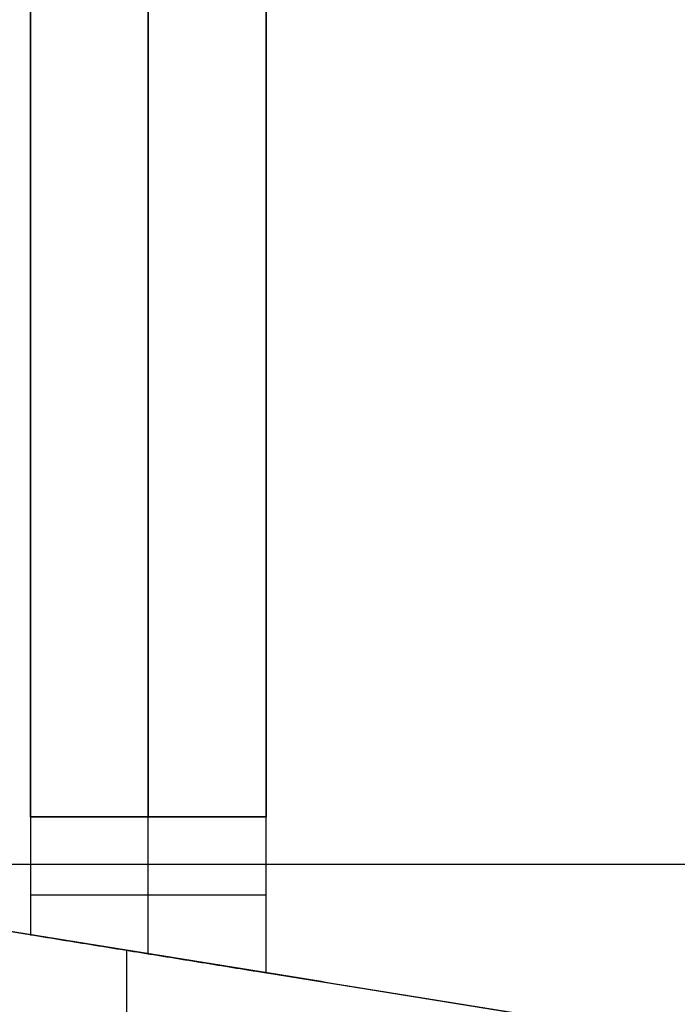
# Model space of a CAD drawing. Units: metres. Extents: x 6.6 to 48.5, y 4.2 to 45.9.
# Drawn here: x 17 to 17.3, y 23.5 to 24 of the extents above; entities that cross this region are included whole.
import ezdxf

# ---------------------------------------------------------------- set-up
doc = ezdxf.new("R2010")
doc.units = ezdxf.units.M
doc.layers.add('3D$INFISSI', color=251, linetype='Continuous')
doc.layers.add('3D$PORTANTE', color=7, linetype='Continuous', true_color=0xf8ceb3)
doc.layers.add('3D$VETRO', color=7, linetype='Continuous', true_color=0xbfbfff)

msp = doc.modelspace()

# ---------------------------------------------------------------- linework, layer by layer
at = {"layer": '3D$INFISSI'}
for p, q in [((17.04714, 24.37122, 27.6), (17.04714, 23.61274, 27.6)), ((17.04714, 24.37122, 28.6), (17.04714, 23.61274, 28.6)), ((17.04714, 24.37122, 30.6), (17.04714, 23.61274, 30.6)), ((17.04714, 24.37122, 30.1), (17.04714, 23.61274, 30.1)), ((17.04714, 24.37122, 20.7), (17.04714, 23.61274, 20.7)), ((17.04714, 24.37122, 21.7), (17.04714, 23.61274, 21.7)), ((17.04714, 24.37122, 23.7), (17.04714, 23.61274, 23.7)), ((17.04714, 24.37122, 23.2), (17.04714, 23.61274, 23.2)), ((17.04714, 24.37122, 13.8), (17.04714, 23.61274, 13.8)), ((17.04714, 24.37122, 14.8), (17.04714, 23.61274, 14.8)), ((17.04714, 24.37122, 16.8), (17.04714, 23.61274, 16.8)), ((17.04714, 24.37122, 16.3), (17.04714, 23.61274, 16.3)), ((17.04714, 24.37122, 6.9), (17.04714, 23.61274, 6.9)), ((17.04714, 24.37122, 7.9), (17.04714, 23.61274, 7.9)), ((17.04714, 24.37122, 9.9), (17.04714, 23.61274, 9.9)), ((17.04714, 24.37122, 9.4), (17.04714, 23.61274, 9.4)), ((17.04714, 24.37122), (17.04714, 23.61274)), ((17.04714, 24.37122, 1), (17.04714, 23.61274, 1)), ((17.04714, 24.37122, 3), (17.04714, 23.61274, 3)), ((17.04714, 24.37122, 2.5), (17.04714, 23.61274, 2.5)), ((17.04714, 23.55466, 27.6), (17.04714, 23.61274, 27.6)), ((17.04714, 23.55466, 30.6), (17.04714, 23.61274, 30.6)), ((17.04714, 23.55466, 20.7), (17.04714, 23.61274, 20.7)), ((17.04714, 23.55466, 23.7), (17.04714, 23.61274, 23.7)), ((17.04714, 23.55466, 13.8), (17.04714, 23.61274, 13.8)), ((17.04714, 23.55466, 16.8), (17.04714, 23.61274, 16.8)), ((17.04714, 23.55466, 6.9), (17.04714, 23.61274, 6.9)), ((17.04714, 23.55466, 9.9), (17.04714, 23.61274, 9.9)), ((17.04714, 23.55466), (17.04714, 23.61274)), ((17.04714, 23.55466, 3), (17.04714, 23.61274, 3)), ((16.99714, 23.57966, 27.6), (17.09714, 23.57966, 27.6)), ((16.99714, 23.57966, 30.6), (17.09714, 23.57966, 30.6)), ((16.99714, 23.57966, 20.7), (17.09714, 23.57966, 20.7)), ((16.99714, 23.57966, 23.7), (17.09714, 23.57966, 23.7)), ((16.99714, 23.57966, 13.8), (17.09714, 23.57966, 13.8)), ((16.99714, 23.57966, 16.8), (17.09714, 23.57966, 16.8)), ((16.99714, 23.57966, 6.9), (17.09714, 23.57966, 6.9)), ((16.99714, 23.57966, 9.9), (17.09714, 23.57966, 9.9)), ((16.99714, 23.57966), (17.09714, 23.57966)), ((16.99714, 23.57966, 3), (17.09714, 23.57966, 3))]:
    msp.add_line(p, q, dxfattribs=at)
for points in [[(16.99714, 24.37122, 27.6), (16.99714, 23.99198, 27.6), (16.99714, 23.61274, 27.6)], [(16.99714, 24.37122, 28.6), (16.99714, 23.99198, 28.6), (16.99714, 23.61274, 28.6)], [(16.99714, 24.37122, 28.1), (16.99714, 23.99198, 28.1), (16.99714, 23.61274, 28.1)], [(16.99714, 23.61274, 30.6), (16.99714, 23.99198, 30.6), (16.99714, 24.37122, 30.6)], [(16.99714, 23.61274, 30.1), (16.99714, 23.99198, 30.1), (16.99714, 24.37122, 30.1)], [(16.99714, 23.61274, 30.35), (16.99714, 23.99198, 30.35), (16.99714, 24.37122, 30.35)], [(16.99714, 24.37122, 20.7), (16.99714, 23.99198, 20.7), (16.99714, 23.61274, 20.7)], [(16.99714, 24.37122, 21.7), (16.99714, 23.99198, 21.7), (16.99714, 23.61274, 21.7)], [(16.99714, 24.37122, 21.2), (16.99714, 23.99198, 21.2), (16.99714, 23.61274, 21.2)], [(16.99714, 23.61274, 23.7), (16.99714, 23.99198, 23.7), (16.99714, 24.37122, 23.7)], [(16.99714, 23.61274, 23.2), (16.99714, 23.99198, 23.2), (16.99714, 24.37122, 23.2)], [(16.99714, 23.61274, 23.45), (16.99714, 23.99198, 23.45), (16.99714, 24.37122, 23.45)], [(16.99714, 24.37122, 13.8), (16.99714, 23.99198, 13.8), (16.99714, 23.61274, 13.8)], [(16.99714, 24.37122, 14.8), (16.99714, 23.99198, 14.8), (16.99714, 23.61274, 14.8)], [(16.99714, 24.37122, 14.3), (16.99714, 23.99198, 14.3), (16.99714, 23.61274, 14.3)], [(16.99714, 23.61274, 16.8), (16.99714, 23.99198, 16.8), (16.99714, 24.37122, 16.8)], [(16.99714, 23.61274, 16.3), (16.99714, 23.99198, 16.3), (16.99714, 24.37122, 16.3)], [(16.99714, 23.61274, 16.55), (16.99714, 23.99198, 16.55), (16.99714, 24.37122, 16.55)], [(16.99714, 24.37122, 6.9), (16.99714, 23.99198, 6.9), (16.99714, 23.61274, 6.9)], [(16.99714, 24.37122, 7.9), (16.99714, 23.99198, 7.9), (16.99714, 23.61274, 7.9)], [(16.99714, 24.37122, 7.4), (16.99714, 23.99198, 7.4), (16.99714, 23.61274, 7.4)], [(16.99714, 23.61274, 9.9), (16.99714, 23.99198, 9.9), (16.99714, 24.37122, 9.9)], [(16.99714, 23.61274, 9.4), (16.99714, 23.99198, 9.4), (16.99714, 24.37122, 9.4)], [(16.99714, 23.61274, 9.65), (16.99714, 23.99198, 9.65), (16.99714, 24.37122, 9.65)], [(16.99714, 24.37122), (16.99714, 23.99198), (16.99714, 23.61274)], [(16.99714, 24.37122, 1), (16.99714, 23.99198, 1), (16.99714, 23.61274, 1)], [(16.99714, 24.37122, 0.5), (16.99714, 23.99198, 0.5), (16.99714, 23.61274, 0.5)], [(16.99714, 23.61274, 3), (16.99714, 23.99198, 3), (16.99714, 24.37122, 3)], [(16.99714, 23.61274, 2.5), (16.99714, 23.99198, 2.5), (16.99714, 24.37122, 2.5)], [(16.99714, 23.61274, 2.75), (16.99714, 23.99198, 2.75), (16.99714, 24.37122, 2.75)], [(17.09714, 23.61274, 27.6), (17.09714, 23.99198, 27.6), (17.09714, 24.37122, 27.6)], [(17.09714, 23.61274, 28.6), (17.09714, 23.99198, 28.6), (17.09714, 24.37122, 28.6)], [(17.09714, 23.61274, 28.1), (17.09714, 23.99198, 28.1), (17.09714, 24.37122, 28.1)], [(17.09714, 24.37122, 30.6), (17.09714, 23.99198, 30.6), (17.09714, 23.61274, 30.6)], [(17.09714, 24.37122, 30.1), (17.09714, 23.99198, 30.1), (17.09714, 23.61274, 30.1)], [(17.09714, 24.37122, 30.35), (17.09714, 23.99198, 30.35), (17.09714, 23.61274, 30.35)], [(17.09714, 23.61274, 20.7), (17.09714, 23.99198, 20.7), (17.09714, 24.37122, 20.7)], [(17.09714, 23.61274, 21.7), (17.09714, 23.99198, 21.7), (17.09714, 24.37122, 21.7)], [(17.09714, 23.61274, 21.2), (17.09714, 23.99198, 21.2), (17.09714, 24.37122, 21.2)], [(17.09714, 24.37122, 23.7), (17.09714, 23.99198, 23.7), (17.09714, 23.61274, 23.7)], [(17.09714, 24.37122, 23.2), (17.09714, 23.99198, 23.2), (17.09714, 23.61274, 23.2)], [(17.09714, 24.37122, 23.45), (17.09714, 23.99198, 23.45), (17.09714, 23.61274, 23.45)], [(17.09714, 23.61274, 13.8), (17.09714, 23.99198, 13.8), (17.09714, 24.37122, 13.8)], [(17.09714, 23.61274, 14.8), (17.09714, 23.99198, 14.8), (17.09714, 24.37122, 14.8)], [(17.09714, 23.61274, 14.3), (17.09714, 23.99198, 14.3), (17.09714, 24.37122, 14.3)], [(17.09714, 24.37122, 16.8), (17.09714, 23.99198, 16.8), (17.09714, 23.61274, 16.8)], [(17.09714, 24.37122, 16.3), (17.09714, 23.99198, 16.3), (17.09714, 23.61274, 16.3)], [(17.09714, 24.37122, 16.55), (17.09714, 23.99198, 16.55), (17.09714, 23.61274, 16.55)], [(17.09714, 23.61274, 6.9), (17.09714, 23.99198, 6.9), (17.09714, 24.37122, 6.9)], [(17.09714, 23.61274, 7.9), (17.09714, 23.99198, 7.9), (17.09714, 24.37122, 7.9)], [(17.09714, 23.61274, 7.4), (17.09714, 23.99198, 7.4), (17.09714, 24.37122, 7.4)], [(17.09714, 24.37122, 9.9), (17.09714, 23.99198, 9.9), (17.09714, 23.61274, 9.9)], [(17.09714, 24.37122, 9.4), (17.09714, 23.99198, 9.4), (17.09714, 23.61274, 9.4)], [(17.09714, 24.37122, 9.65), (17.09714, 23.99198, 9.65), (17.09714, 23.61274, 9.65)], [(17.09714, 23.61274), (17.09714, 23.99198), (17.09714, 24.37122)], [(17.09714, 23.61274, 1), (17.09714, 23.99198, 1), (17.09714, 24.37122, 1)], [(17.09714, 23.61274, 0.5), (17.09714, 23.99198, 0.5), (17.09714, 24.37122, 0.5)], [(17.09714, 24.37122, 3), (17.09714, 23.99198, 3), (17.09714, 23.61274, 3)], [(17.09714, 24.37122, 2.5), (17.09714, 23.99198, 2.5), (17.09714, 23.61274, 2.5)], [(17.09714, 24.37122, 2.75), (17.09714, 23.99198, 2.75), (17.09714, 23.61274, 2.75)], [(17.09714, 23.61274, 27.6), (17.04714, 23.61274, 27.6), (16.99714, 23.61274, 27.6)], [(16.99714, 23.61274, 27.6), (16.99714, 23.61274, 29.1), (16.99714, 23.61274, 30.6)], [(17.09714, 23.61274, 30.6), (17.04714, 23.61274, 30.6), (16.99714, 23.61274, 30.6)], [(16.99714, 23.61274, 27.6), (16.99714, 23.58774, 27.6), (16.99714, 23.56274, 27.6)], [(16.99714, 23.61274, 30.6), (16.99714, 23.58774, 30.6), (16.99714, 23.56274, 30.6)], [(17.09714, 23.61274, 29.1), (17.04714, 23.61274, 29.1), (16.99714, 23.61274, 29.1)], [(16.99714, 23.61274, 29.1), (16.99714, 23.58774, 29.1), (16.99714, 23.56274, 29.1)], [(16.99714, 23.61274, 27.6), (17.04714, 23.61274, 27.6), (17.09714, 23.61274, 27.6)], [(16.99714, 23.61274, 28.6), (17.04714, 23.61274, 28.6), (17.09714, 23.61274, 28.6)], [(16.99714, 23.61274, 27.6), (16.99714, 23.61274, 28.1), (16.99714, 23.61274, 28.6)], [(16.99714, 23.61274, 28.1), (17.04714, 23.61274, 28.1), (17.09714, 23.61274, 28.1)], [(16.99714, 23.61274, 30.6), (16.99714, 23.61274, 30.35), (16.99714, 23.61274, 30.1)], [(17.09714, 23.61274, 30.6), (17.04714, 23.61274, 30.6), (16.99714, 23.61274, 30.6)], [(17.09714, 23.61274, 30.1), (17.04714, 23.61274, 30.1), (16.99714, 23.61274, 30.1)], [(17.09714, 23.61274, 30.35), (17.04714, 23.61274, 30.35), (16.99714, 23.61274, 30.35)], [(17.09714, 23.61274, 20.7), (17.04714, 23.61274, 20.7), (16.99714, 23.61274, 20.7)], [(16.99714, 23.61274, 20.7), (16.99714, 23.61274, 22.2), (16.99714, 23.61274, 23.7)], [(17.09714, 23.61274, 23.7), (17.04714, 23.61274, 23.7), (16.99714, 23.61274, 23.7)], [(16.99714, 23.61274, 20.7), (16.99714, 23.58774, 20.7), (16.99714, 23.56274, 20.7)], [(16.99714, 23.61274, 23.7), (16.99714, 23.58774, 23.7), (16.99714, 23.56274, 23.7)], [(17.09714, 23.61274, 22.2), (17.04714, 23.61274, 22.2), (16.99714, 23.61274, 22.2)], [(16.99714, 23.61274, 22.2), (16.99714, 23.58774, 22.2), (16.99714, 23.56274, 22.2)], [(16.99714, 23.61274, 20.7), (17.04714, 23.61274, 20.7), (17.09714, 23.61274, 20.7)], [(16.99714, 23.61274, 21.7), (17.04714, 23.61274, 21.7), (17.09714, 23.61274, 21.7)], [(16.99714, 23.61274, 20.7), (16.99714, 23.61274, 21.2), (16.99714, 23.61274, 21.7)], [(16.99714, 23.61274, 21.2), (17.04714, 23.61274, 21.2), (17.09714, 23.61274, 21.2)], [(16.99714, 23.61274, 23.7), (16.99714, 23.61274, 23.45), (16.99714, 23.61274, 23.2)], [(17.09714, 23.61274, 23.7), (17.04714, 23.61274, 23.7), (16.99714, 23.61274, 23.7)], [(17.09714, 23.61274, 23.2), (17.04714, 23.61274, 23.2), (16.99714, 23.61274, 23.2)], [(17.09714, 23.61274, 23.45), (17.04714, 23.61274, 23.45), (16.99714, 23.61274, 23.45)], [(17.09714, 23.61274, 13.8), (17.04714, 23.61274, 13.8), (16.99714, 23.61274, 13.8)], [(16.99714, 23.61274, 13.8), (16.99714, 23.61274, 15.3), (16.99714, 23.61274, 16.8)], [(17.09714, 23.61274, 16.8), (17.04714, 23.61274, 16.8), (16.99714, 23.61274, 16.8)], [(16.99714, 23.61274, 13.8), (16.99714, 23.58774, 13.8), (16.99714, 23.56274, 13.8)], [(16.99714, 23.61274, 16.8), (16.99714, 23.58774, 16.8), (16.99714, 23.56274, 16.8)], [(17.09714, 23.61274, 15.3), (17.04714, 23.61274, 15.3), (16.99714, 23.61274, 15.3)], [(16.99714, 23.61274, 15.3), (16.99714, 23.58774, 15.3), (16.99714, 23.56274, 15.3)], [(16.99714, 23.61274, 13.8), (17.04714, 23.61274, 13.8), (17.09714, 23.61274, 13.8)], [(16.99714, 23.61274, 14.8), (17.04714, 23.61274, 14.8), (17.09714, 23.61274, 14.8)], [(16.99714, 23.61274, 13.8), (16.99714, 23.61274, 14.3), (16.99714, 23.61274, 14.8)], [(16.99714, 23.61274, 14.3), (17.04714, 23.61274, 14.3), (17.09714, 23.61274, 14.3)], [(16.99714, 23.61274, 16.8), (16.99714, 23.61274, 16.55), (16.99714, 23.61274, 16.3)], [(17.09714, 23.61274, 16.8), (17.04714, 23.61274, 16.8), (16.99714, 23.61274, 16.8)], [(17.09714, 23.61274, 16.3), (17.04714, 23.61274, 16.3), (16.99714, 23.61274, 16.3)], [(17.09714, 23.61274, 16.55), (17.04714, 23.61274, 16.55), (16.99714, 23.61274, 16.55)], [(17.09714, 23.61274, 6.9), (17.04714, 23.61274, 6.9), (16.99714, 23.61274, 6.9)], [(16.99714, 23.61274, 6.9), (16.99714, 23.61274, 8.4), (16.99714, 23.61274, 9.9)], [(17.09714, 23.61274, 9.9), (17.04714, 23.61274, 9.9), (16.99714, 23.61274, 9.9)], [(16.99714, 23.61274, 6.9), (16.99714, 23.58774, 6.9), (16.99714, 23.56274, 6.9)], [(16.99714, 23.61274, 9.9), (16.99714, 23.58774, 9.9), (16.99714, 23.56274, 9.9)], [(17.09714, 23.61274, 8.4), (17.04714, 23.61274, 8.4), (16.99714, 23.61274, 8.4)], [(16.99714, 23.61274, 8.4), (16.99714, 23.58774, 8.4), (16.99714, 23.56274, 8.4)], [(16.99714, 23.61274, 6.9), (17.04714, 23.61274, 6.9), (17.09714, 23.61274, 6.9)], [(16.99714, 23.61274, 7.9), (17.04714, 23.61274, 7.9), (17.09714, 23.61274, 7.9)], [(16.99714, 23.61274, 6.9), (16.99714, 23.61274, 7.4), (16.99714, 23.61274, 7.9)], [(16.99714, 23.61274, 7.4), (17.04714, 23.61274, 7.4), (17.09714, 23.61274, 7.4)], [(16.99714, 23.61274, 9.9), (16.99714, 23.61274, 9.65), (16.99714, 23.61274, 9.4)], [(17.09714, 23.61274, 9.9), (17.04714, 23.61274, 9.9), (16.99714, 23.61274, 9.9)], [(17.09714, 23.61274, 9.4), (17.04714, 23.61274, 9.4), (16.99714, 23.61274, 9.4)], [(17.09714, 23.61274, 9.65), (17.04714, 23.61274, 9.65), (16.99714, 23.61274, 9.65)], [(17.09714, 23.61274), (17.04714, 23.61274), (16.99714, 23.61274)], [(16.99714, 23.61274), (16.99714, 23.61274, 1.5), (16.99714, 23.61274, 3)], [(17.09714, 23.61274, 3), (17.04714, 23.61274, 3), (16.99714, 23.61274, 3)], [(16.99714, 23.61274), (16.99714, 23.58774), (16.99714, 23.56274)], [(16.99714, 23.61274, 3), (16.99714, 23.58774, 3), (16.99714, 23.56274, 3)], [(17.09714, 23.61274, 1.5), (17.04714, 23.61274, 1.5), (16.99714, 23.61274, 1.5)], [(16.99714, 23.61274, 1.5), (16.99714, 23.58774, 1.5), (16.99714, 23.56274, 1.5)], [(16.99714, 23.61274), (17.04714, 23.61274), (17.09714, 23.61274)], [(16.99714, 23.61274, 1), (17.04714, 23.61274, 1), (17.09714, 23.61274, 1)], [(16.99714, 23.61274), (16.99714, 23.61274, 0.5), (16.99714, 23.61274, 1)], [(16.99714, 23.61274, 0.5), (17.04714, 23.61274, 0.5), (17.09714, 23.61274, 0.5)], [(16.99714, 23.61274, 3), (16.99714, 23.61274, 2.75), (16.99714, 23.61274, 2.5)], [(17.09714, 23.61274, 3), (17.04714, 23.61274, 3), (16.99714, 23.61274, 3)], [(17.09714, 23.61274, 2.5), (17.04714, 23.61274, 2.5), (16.99714, 23.61274, 2.5)], [(17.09714, 23.61274, 2.75), (17.04714, 23.61274, 2.75), (16.99714, 23.61274, 2.75)], [(17.04714, 23.61274, 27.6), (17.04714, 23.61274, 29.1), (17.04714, 23.61274, 30.6)], [(17.04714, 23.61274, 27.6), (17.04714, 23.61274, 28.1), (17.04714, 23.61274, 28.6)], [(17.04714, 23.61274, 30.6), (17.04714, 23.61274, 30.35), (17.04714, 23.61274, 30.1)], [(17.04714, 23.61274, 20.7), (17.04714, 23.61274, 22.2), (17.04714, 23.61274, 23.7)], [(17.04714, 23.61274, 20.7), (17.04714, 23.61274, 21.2), (17.04714, 23.61274, 21.7)], [(17.04714, 23.61274, 23.7), (17.04714, 23.61274, 23.45), (17.04714, 23.61274, 23.2)], [(17.04714, 23.61274, 13.8), (17.04714, 23.61274, 15.3), (17.04714, 23.61274, 16.8)], [(17.04714, 23.61274, 13.8), (17.04714, 23.61274, 14.3), (17.04714, 23.61274, 14.8)], [(17.04714, 23.61274, 16.8), (17.04714, 23.61274, 16.55), (17.04714, 23.61274, 16.3)], [(17.04714, 23.61274, 6.9), (17.04714, 23.61274, 8.4), (17.04714, 23.61274, 9.9)], [(17.04714, 23.61274, 6.9), (17.04714, 23.61274, 7.4), (17.04714, 23.61274, 7.9)], [(17.04714, 23.61274, 9.9), (17.04714, 23.61274, 9.65), (17.04714, 23.61274, 9.4)], [(17.04714, 23.61274), (17.04714, 23.61274, 1.5), (17.04714, 23.61274, 3)], [(17.04714, 23.61274), (17.04714, 23.61274, 0.5), (17.04714, 23.61274, 1)], [(17.04714, 23.61274, 3), (17.04714, 23.61274, 2.75), (17.04714, 23.61274, 2.5)], [(17.09714, 23.61274, 27.6), (17.09714, 23.61274, 29.1), (17.09714, 23.61274, 30.6)], [(17.09714, 23.54658, 27.6), (17.09714, 23.57966, 27.6), (17.09714, 23.61274, 27.6)], [(17.09714, 23.54658, 30.6), (17.09714, 23.57966, 30.6), (17.09714, 23.61274, 30.6)], [(17.09714, 23.54658, 29.1), (17.09714, 23.57966, 29.1), (17.09714, 23.61274, 29.1)], [(17.09714, 23.61274, 27.6), (17.09714, 23.61274, 28.1), (17.09714, 23.61274, 28.6)], [(17.09714, 23.61274, 30.6), (17.09714, 23.61274, 30.35), (17.09714, 23.61274, 30.1)], [(17.09714, 23.61274, 20.7), (17.09714, 23.61274, 22.2), (17.09714, 23.61274, 23.7)], [(17.09714, 23.54658, 20.7), (17.09714, 23.57966, 20.7), (17.09714, 23.61274, 20.7)], [(17.09714, 23.54658, 23.7), (17.09714, 23.57966, 23.7), (17.09714, 23.61274, 23.7)], [(17.09714, 23.54658, 22.2), (17.09714, 23.57966, 22.2), (17.09714, 23.61274, 22.2)], [(17.09714, 23.61274, 20.7), (17.09714, 23.61274, 21.2), (17.09714, 23.61274, 21.7)], [(17.09714, 23.61274, 23.7), (17.09714, 23.61274, 23.45), (17.09714, 23.61274, 23.2)], [(17.09714, 23.61274, 13.8), (17.09714, 23.61274, 15.3), (17.09714, 23.61274, 16.8)], [(17.09714, 23.54658, 13.8), (17.09714, 23.57966, 13.8), (17.09714, 23.61274, 13.8)], [(17.09714, 23.54658, 16.8), (17.09714, 23.57966, 16.8), (17.09714, 23.61274, 16.8)], [(17.09714, 23.54658, 15.3), (17.09714, 23.57966, 15.3), (17.09714, 23.61274, 15.3)], [(17.09714, 23.61274, 13.8), (17.09714, 23.61274, 14.3), (17.09714, 23.61274, 14.8)], [(17.09714, 23.61274, 16.8), (17.09714, 23.61274, 16.55), (17.09714, 23.61274, 16.3)], [(17.09714, 23.61274, 6.9), (17.09714, 23.61274, 8.4), (17.09714, 23.61274, 9.9)], [(17.09714, 23.54658, 6.9), (17.09714, 23.57966, 6.9), (17.09714, 23.61274, 6.9)], [(17.09714, 23.54658, 9.9), (17.09714, 23.57966, 9.9), (17.09714, 23.61274, 9.9)], [(17.09714, 23.54658, 8.4), (17.09714, 23.57966, 8.4), (17.09714, 23.61274, 8.4)], [(17.09714, 23.61274, 6.9), (17.09714, 23.61274, 7.4), (17.09714, 23.61274, 7.9)], [(17.09714, 23.61274, 9.9), (17.09714, 23.61274, 9.65), (17.09714, 23.61274, 9.4)], [(17.09714, 23.61274), (17.09714, 23.61274, 1.5), (17.09714, 23.61274, 3)], [(17.09714, 23.54658), (17.09714, 23.57966), (17.09714, 23.61274)], [(17.09714, 23.54658, 3), (17.09714, 23.57966, 3), (17.09714, 23.61274, 3)], [(17.09714, 23.54658, 1.5), (17.09714, 23.57966, 1.5), (17.09714, 23.61274, 1.5)], [(17.09714, 23.61274), (17.09714, 23.61274, 0.5), (17.09714, 23.61274, 1)], [(17.09714, 23.61274, 3), (17.09714, 23.61274, 2.75), (17.09714, 23.61274, 2.5)], [(16.99714, 23.58774, 27.6), (16.99714, 23.58774, 29.1), (16.99714, 23.58774, 30.6)], [(16.99714, 23.58774, 20.7), (16.99714, 23.58774, 22.2), (16.99714, 23.58774, 23.7)], [(16.99714, 23.58774, 13.8), (16.99714, 23.58774, 15.3), (16.99714, 23.58774, 16.8)], [(16.99714, 23.58774, 6.9), (16.99714, 23.58774, 8.4), (16.99714, 23.58774, 9.9)], [(16.99714, 23.58774), (16.99714, 23.58774, 1.5), (16.99714, 23.58774, 3)], [(17.09714, 23.57966, 27.6), (17.09714, 23.57966, 29.1), (17.09714, 23.57966, 30.6)], [(17.09714, 23.57966, 20.7), (17.09714, 23.57966, 22.2), (17.09714, 23.57966, 23.7)], [(17.09714, 23.57966, 13.8), (17.09714, 23.57966, 15.3), (17.09714, 23.57966, 16.8)], [(17.09714, 23.57966, 6.9), (17.09714, 23.57966, 8.4), (17.09714, 23.57966, 9.9)], [(17.09714, 23.57966), (17.09714, 23.57966, 1.5), (17.09714, 23.57966, 3)], [(16.99714, 23.56274, 27.6), (16.99714, 23.56274, 29.1), (16.99714, 23.56274, 30.6)], [(16.99714, 23.56274, 27.6), (17.04714, 23.55466, 27.6), (17.09714, 23.54658, 27.6)], [(16.99714, 23.56274, 30.6), (17.04714, 23.55466, 30.6), (17.09714, 23.54658, 30.6)], [(16.99714, 23.56274, 29.1), (17.04714, 23.55466, 29.1), (17.09714, 23.54658, 29.1)], [(16.99714, 23.56274, 20.7), (16.99714, 23.56274, 22.2), (16.99714, 23.56274, 23.7)], [(16.99714, 23.56274, 20.7), (17.04714, 23.55466, 20.7), (17.09714, 23.54658, 20.7)], [(16.99714, 23.56274, 23.7), (17.04714, 23.55466, 23.7), (17.09714, 23.54658, 23.7)], [(16.99714, 23.56274, 22.2), (17.04714, 23.55466, 22.2), (17.09714, 23.54658, 22.2)], [(16.99714, 23.56274, 13.8), (16.99714, 23.56274, 15.3), (16.99714, 23.56274, 16.8)], [(16.99714, 23.56274, 13.8), (17.04714, 23.55466, 13.8), (17.09714, 23.54658, 13.8)], [(16.99714, 23.56274, 16.8), (17.04714, 23.55466, 16.8), (17.09714, 23.54658, 16.8)], [(16.99714, 23.56274, 15.3), (17.04714, 23.55466, 15.3), (17.09714, 23.54658, 15.3)], [(16.99714, 23.56274, 6.9), (16.99714, 23.56274, 8.4), (16.99714, 23.56274, 9.9)], [(16.99714, 23.56274, 6.9), (17.04714, 23.55466, 6.9), (17.09714, 23.54658, 6.9)], [(16.99714, 23.56274, 9.9), (17.04714, 23.55466, 9.9), (17.09714, 23.54658, 9.9)], [(16.99714, 23.56274, 8.4), (17.04714, 23.55466, 8.4), (17.09714, 23.54658, 8.4)], [(16.99714, 23.56274), (16.99714, 23.56274, 1.5), (16.99714, 23.56274, 3)], [(16.99714, 23.56274), (17.04714, 23.55466), (17.09714, 23.54658)], [(16.99714, 23.56274, 3), (17.04714, 23.55466, 3), (17.09714, 23.54658, 3)], [(16.99714, 23.56274, 1.5), (17.04714, 23.55466, 1.5), (17.09714, 23.54658, 1.5)], [(17.04714, 23.55466, 27.6), (17.04714, 23.55466, 29.1), (17.04714, 23.55466, 30.6)], [(17.04714, 23.55466, 20.7), (17.04714, 23.55466, 22.2), (17.04714, 23.55466, 23.7)], [(17.04714, 23.55466, 13.8), (17.04714, 23.55466, 15.3), (17.04714, 23.55466, 16.8)], [(17.04714, 23.55466, 6.9), (17.04714, 23.55466, 8.4), (17.04714, 23.55466, 9.9)], [(17.04714, 23.55466), (17.04714, 23.55466, 1.5), (17.04714, 23.55466, 3)], [(17.09714, 23.54658, 27.6), (17.09714, 23.54658, 29.1), (17.09714, 23.54658, 30.6)], [(17.09714, 23.54658, 20.7), (17.09714, 23.54658, 22.2), (17.09714, 23.54658, 23.7)], [(17.09714, 23.54658, 13.8), (17.09714, 23.54658, 15.3), (17.09714, 23.54658, 16.8)], [(17.09714, 23.54658, 6.9), (17.09714, 23.54658, 8.4), (17.09714, 23.54658, 9.9)], [(17.09714, 23.54658), (17.09714, 23.54658, 1.5), (17.09714, 23.54658, 3)]]:
    msp.add_open_spline(points, degree=2, dxfattribs=at)
at = {"layer": '3D$PORTANTE'}
for p, q in [((17.03794, 23.55615, 27.6), (17.03794, 21.97249, 27.6)), ((17.03794, 23.55615, 30.6), (17.03794, 21.97249, 30.6)), ((17.03794, 23.55615, 20.7), (17.03794, 21.97249, 20.7)), ((17.03794, 23.55615, 23.7), (17.03794, 21.97249, 23.7)), ((17.03794, 23.55615, 13.8), (17.03794, 21.97249, 13.8)), ((17.03794, 23.55615, 16.8), (17.03794, 21.97249, 16.8)), ((17.03794, 23.55615, 6.9), (17.03794, 21.97249, 6.9)), ((17.03794, 23.55615, 9.9), (17.03794, 21.97249, 9.9)), ((17.03794, 23.55615), (17.03794, 21.97249)), ((17.03794, 23.55615, 3), (17.03794, 21.97249, 3))]:
    msp.add_line(p, q, dxfattribs=at)
msp.add_lwpolyline([(16.81294, 21.97249), (16.81294, 23.59249), (17.26294, 23.5198), (17.26294, 21.97249)], close=True, dxfattribs=at)
msp.add_lwpolyline([(16.81294, 21.97249), (16.81294, 23.59249), (17.26294, 23.5198), (17.26294, 21.97249)], close=True, dxfattribs=at)
msp.add_lwpolyline([(16.81294, 21.97249), (16.81294, 23.59249), (17.26294, 23.5198), (17.26294, 21.97249)], close=True, dxfattribs=at)
msp.add_lwpolyline([(16.81294, 21.97249), (16.81294, 23.59249), (17.26294, 23.5198), (17.26294, 21.97249)], close=True, dxfattribs=at)
msp.add_lwpolyline([(16.81294, 21.97249), (16.81294, 23.59249), (17.26294, 23.5198), (17.26294, 21.97249)], close=True, dxfattribs=at)
for points in [[(23.00204, 23.59249, 24.15), (19.90749, 23.59249, 24.15), (16.81294, 23.59249, 24.15)], [(23.00204, 23.59249, 27.15), (19.90749, 23.59249, 27.15), (16.81294, 23.59249, 27.15)], [(23.00204, 23.59249, 25.65), (19.90749, 23.59249, 25.65), (16.81294, 23.59249, 25.65)], [(17.26294, 23.5198, 27.6), (17.03794, 23.55615, 27.6), (16.81294, 23.59249, 27.6)], [(17.26294, 23.5198, 30.6), (17.03794, 23.55615, 30.6), (16.81294, 23.59249, 30.6)], [(17.26294, 23.5198, 29.1), (17.03794, 23.55615, 29.1), (16.81294, 23.59249, 29.1)], [(23.00204, 23.59249, 17.25), (19.90749, 23.59249, 17.25), (16.81294, 23.59249, 17.25)], [(23.00204, 23.59249, 20.25), (19.90749, 23.59249, 20.25), (16.81294, 23.59249, 20.25)], [(23.00204, 23.59249, 18.75), (19.90749, 23.59249, 18.75), (16.81294, 23.59249, 18.75)], [(17.26294, 23.5198, 20.7), (17.03794, 23.55615, 20.7), (16.81294, 23.59249, 20.7)], [(17.26294, 23.5198, 23.7), (17.03794, 23.55615, 23.7), (16.81294, 23.59249, 23.7)], [(17.26294, 23.5198, 22.2), (17.03794, 23.55615, 22.2), (16.81294, 23.59249, 22.2)], [(23.00204, 23.59249, 10.35), (19.90749, 23.59249, 10.35), (16.81294, 23.59249, 10.35)], [(23.00204, 23.59249, 13.35), (19.90749, 23.59249, 13.35), (16.81294, 23.59249, 13.35)], [(23.00204, 23.59249, 11.85), (19.90749, 23.59249, 11.85), (16.81294, 23.59249, 11.85)], [(17.26294, 23.5198, 13.8), (17.03794, 23.55615, 13.8), (16.81294, 23.59249, 13.8)], [(17.26294, 23.5198, 16.8), (17.03794, 23.55615, 16.8), (16.81294, 23.59249, 16.8)], [(17.26294, 23.5198, 15.3), (17.03794, 23.55615, 15.3), (16.81294, 23.59249, 15.3)], [(23.00204, 23.59249, 3.45), (19.90749, 23.59249, 3.45), (16.81294, 23.59249, 3.45)], [(23.00204, 23.59249, 6.45), (19.90749, 23.59249, 6.45), (16.81294, 23.59249, 6.45)], [(23.00204, 23.59249, 4.95), (19.90749, 23.59249, 4.95), (16.81294, 23.59249, 4.95)], [(17.26294, 23.5198, 6.9), (17.03794, 23.55615, 6.9), (16.81294, 23.59249, 6.9)], [(17.26294, 23.5198, 9.9), (17.03794, 23.55615, 9.9), (16.81294, 23.59249, 9.9)], [(17.26294, 23.5198, 8.4), (17.03794, 23.55615, 8.4), (16.81294, 23.59249, 8.4)], [(17.26294, 23.5198), (17.03794, 23.55615), (16.81294, 23.59249)], [(17.26294, 23.5198, 3), (17.03794, 23.55615, 3), (16.81294, 23.59249, 3)], [(17.26294, 23.5198, 1.5), (17.03794, 23.55615, 1.5), (16.81294, 23.59249, 1.5)], [(17.03794, 23.55615, 27.6), (17.03794, 23.55615, 29.1), (17.03794, 23.55615, 30.6)], [(17.03794, 23.55615, 20.7), (17.03794, 23.55615, 22.2), (17.03794, 23.55615, 23.7)], [(17.03794, 23.55615, 13.8), (17.03794, 23.55615, 15.3), (17.03794, 23.55615, 16.8)], [(17.03794, 23.55615, 6.9), (17.03794, 23.55615, 8.4), (17.03794, 23.55615, 9.9)], [(17.03794, 23.55615), (17.03794, 23.55615, 1.5), (17.03794, 23.55615, 3)]]:
    msp.add_open_spline(points, degree=2, dxfattribs=at)
at = {"layer": '3D$VETRO'}
for points in [[(17.04714, 24.37122, 30.1), (17.04714, 23.99198, 30.1), (17.04714, 23.61274, 30.1)], [(17.04714, 23.61274, 28.6), (17.04714, 23.99198, 28.6), (17.04714, 24.37122, 28.6)], [(17.04714, 24.37122, 29.35), (17.04714, 23.99198, 29.35), (17.04714, 23.61274, 29.35)], [(17.04714, 24.37122, 23.2), (17.04714, 23.99198, 23.2), (17.04714, 23.61274, 23.2)], [(17.04714, 23.61274, 21.7), (17.04714, 23.99198, 21.7), (17.04714, 24.37122, 21.7)], [(17.04714, 24.37122, 22.45), (17.04714, 23.99198, 22.45), (17.04714, 23.61274, 22.45)], [(17.04714, 24.37122, 16.3), (17.04714, 23.99198, 16.3), (17.04714, 23.61274, 16.3)], [(17.04714, 23.61274, 14.8), (17.04714, 23.99198, 14.8), (17.04714, 24.37122, 14.8)], [(17.04714, 24.37122, 15.55), (17.04714, 23.99198, 15.55), (17.04714, 23.61274, 15.55)], [(17.04714, 24.37122, 9.4), (17.04714, 23.99198, 9.4), (17.04714, 23.61274, 9.4)], [(17.04714, 23.61274, 7.9), (17.04714, 23.99198, 7.9), (17.04714, 24.37122, 7.9)], [(17.04714, 24.37122, 8.65), (17.04714, 23.99198, 8.65), (17.04714, 23.61274, 8.65)], [(17.04714, 24.37122, 2.5), (17.04714, 23.99198, 2.5), (17.04714, 23.61274, 2.5)], [(17.04714, 23.61274, 1), (17.04714, 23.99198, 1), (17.04714, 24.37122, 1)], [(17.04714, 24.37122, 1.75), (17.04714, 23.99198, 1.75), (17.04714, 23.61274, 1.75)], [(17.04714, 23.61274, 30.1), (17.04714, 23.61274, 29.35), (17.04714, 23.61274, 28.6)], [(17.04714, 23.61274, 23.2), (17.04714, 23.61274, 22.45), (17.04714, 23.61274, 21.7)], [(17.04714, 23.61274, 16.3), (17.04714, 23.61274, 15.55), (17.04714, 23.61274, 14.8)], [(17.04714, 23.61274, 9.4), (17.04714, 23.61274, 8.65), (17.04714, 23.61274, 7.9)], [(17.04714, 23.61274, 2.5), (17.04714, 23.61274, 1.75), (17.04714, 23.61274, 1)]]:
    msp.add_open_spline(points, degree=2, dxfattribs=at)

doc.saveas('drawing.dxf')
